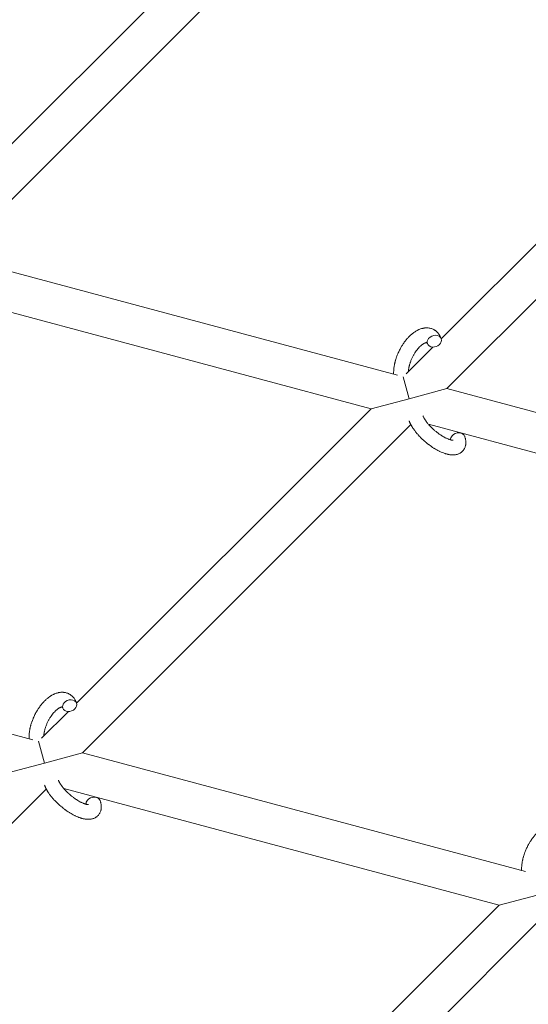
# Model space of a CAD drawing. Units: millimetres. Extents: x -8980 to 8980, y -8994 to 8994.
# Drawn here: x 2119 to 2326, y -3233 to -2831 of the extents above; entities that cross this region are included whole.
import ezdxf

# ---------------------------------------------------------------- set-up
doc = ezdxf.new("R2010")
doc.units = ezdxf.units.MM
doc.linetypes.add('K5LT_THIN', pattern=[0])

# ---------------------------------------------------------------- blocks, each defined once
blk = doc.blocks.new('ИТ-12')
at = {"color": 7, "linetype": 'K5LT_THIN', "lineweight": 18}
for p, q in [((9594.27, -2790.77), (9477.52, -2907.52)), ((9610.47, -2797.2), (9479.85, -2927.82)), ((9678.28, -2961.31), (9795.04, -2844.56)), ((9680.61, -2981.61), (9811.23, -2850.99)), ((9479.85, -2927.82), (9660.45, -2976.21)), ((9472.29, -2942.36), (9649.7, -2989.9)), ((9663.97, -2975.63), (9674.9, -2964.69)), ((9662.76, -2976.83), (9665.16, -2985.75)), ((9665.16, -2985.75), (9680.61, -2981.61)), ((9680.61, -2981.61), (9860, -3029.68)), ((9649.7, -2989.9), (9665.16, -2985.75)), ((9529.68, -3109.91), (9649.7, -2989.9)), ((9532.01, -3130.22), (9665.9, -2996.33)), ((9673.05, -2996.15), (9850.46, -3043.69)), ((9511.85, -3124.81), (9331.24, -3076.42)), ((9515.37, -3124.23), (9526.3, -3113.29)), ((9514.16, -3125.43), (9516.55, -3134.36)), ((9516.55, -3134.36), (9532.01, -3130.22)), ((9712.61, -3178.61), (9532.01, -3130.22)), ((9501.1, -3138.5), (9516.55, -3134.36)), ((9386.67, -3275.55), (9517.3, -3144.93)), ((9701.86, -3192.29), (9524.45, -3144.76)), ((9717.32, -3188.15), (9701.86, -3192.29)), ((9701.86, -3192.29), (9569.59, -3324.57)), ((9718.06, -3198.72), (9587.44, -3329.35))]:
    blk.add_line(p, q, dxfattribs=at)
for centre, start_param, end_param in [((9675.45, -2962.29), 5.355092, 6.283185), ((9675.45, -2962.29), 0, 3.141593), ((9675.45, -2962.29), 3.141593, 5.355092), ((9685, -3002.03), 5.355092, 6.053873), ((9685, -3002.03), 3.141593, 5.355092), ((9526.85, -3110.9), 5.355092, 6.283185), ((9526.85, -3110.9), 0, 3.141593), ((9526.85, -3110.9), 3.141593, 5.355092), ((9536.4, -3150.63), 5.355092, 6.053873), ((9536.4, -3150.63), 3.141593, 5.355092)]:
    blk.add_ellipse(centre, major_axis=(-2.82, -1.01), ratio=0.769885, start_param=start_param, end_param=end_param, dxfattribs=at)
for points, knots in [([(9658.9, -2975.8), (9658.9, -2975.79), (9658.9, -2975.77), (9658.89, -2975.56), (9658.89, -2975.36), (9658.89, -2975.11), (9658.89, -2975.06), (9658.89, -2974.85), (9658.89, -2974.68), (9658.9, -2974.39), (9658.91, -2974.27), (9658.92, -2974.14), (9658.92, -2974.13), (9658.92, -2974.08), (9658.92, -2974.04), (9658.93, -2974), (9658.93, -2974), (9658.93, -2973.94), (9658.94, -2973.87), (9658.95, -2973.7), (9658.96, -2973.6), (9659, -2973.25), (9659.03, -2973.02), (9659.08, -2972.63), (9659.1, -2972.49), (9659.13, -2972.33), (9659.13, -2972.32), (9659.16, -2972.16), (9659.19, -2972.01), (9659.24, -2971.74), (9659.27, -2971.61), (9659.32, -2971.39), (9659.34, -2971.29), (9659.37, -2971.15), (9659.38, -2971.1), (9659.43, -2970.91), (9659.46, -2970.77), (9659.52, -2970.56), (9659.53, -2970.5), (9659.56, -2970.41), (9659.56, -2970.39), (9659.58, -2970.34), (9659.58, -2970.32), (9659.6, -2970.24), (9659.62, -2970.2), (9659.64, -2970.12), (9659.65, -2970.09), (9659.73, -2969.81), (9659.81, -2969.56), (9659.94, -2969.14), (9660, -2968.97), (9660.07, -2968.79), (9660.07, -2968.78), (9660.08, -2968.77), (9660.08, -2968.76), (9660.09, -2968.74), (9660.09, -2968.73), (9660.18, -2968.48), (9660.27, -2968.24), (9660.44, -2967.79), (9660.53, -2967.59), (9660.82, -2966.91), (9661.04, -2966.44), (9661.41, -2965.71), (9661.55, -2965.44), (9661.8, -2964.99), (9661.91, -2964.8), (9662.03, -2964.58), (9662.05, -2964.55), (9662.32, -2964.13), (9662.56, -2963.72), (9663.1, -2962.93), (9663.38, -2962.54), (9663.96, -2961.8), (9664.25, -2961.45), (9664.85, -2960.78), (9665.15, -2960.46), (9665.76, -2959.87), (9666.07, -2959.6), (9666.43, -2959.3), (9666.49, -2959.25), (9666.74, -2959.06), (9666.95, -2958.9), (9667.2, -2958.71), (9667.25, -2958.68), (9667.51, -2958.49), (9667.73, -2958.35), (9667.96, -2958.21), (9667.96, -2958.21), (9667.98, -2958.2), (9667.98, -2958.2), (9668.15, -2958.1), (9668.31, -2958.01), (9668.6, -2957.85), (9668.74, -2957.78), (9668.93, -2957.68), (9668.99, -2957.66), (9669.06, -2957.62), (9669.07, -2957.62), (9669.16, -2957.58), (9669.23, -2957.55), (9669.5, -2957.44), (9669.69, -2957.36), (9670.16, -2957.2), (9670.44, -2957.12), (9670.81, -2957.03), (9670.9, -2957.01), (9671.15, -2956.97), (9671.3, -2956.95), (9671.47, -2956.92), (9671.49, -2956.91), (9671.76, -2956.88), (9672.02, -2956.86), (9672.49, -2956.86), (9672.71, -2956.88), (9672.95, -2956.89), (9672.97, -2956.89), (9673.22, -2956.92), (9673.45, -2956.95), (9673.9, -2957.05), (9674.11, -2957.11), (9674.53, -2957.25), (9674.74, -2957.33), (9675.14, -2957.52), (9675.33, -2957.62), (9675.6, -2957.79), (9675.68, -2957.84), (9675.86, -2957.96), (9675.96, -2958.04), (9676.23, -2958.25), (9676.4, -2958.4), (9676.73, -2958.71), (9676.88, -2958.88), (9677.15, -2959.2), (9677.26, -2959.36), (9677.4, -2959.55), (9677.43, -2959.59), (9677.45, -2959.63), (9677.46, -2959.63), (9677.5, -2959.7), (9677.54, -2959.75), (9677.65, -2959.95), (9677.73, -2960.09), (9677.82, -2960.25), (9677.82, -2960.26), (9677.95, -2960.5), (9678.06, -2960.74), (9678.2, -2961.08), (9678.24, -2961.18), (9678.27, -2961.28)], [10.121087, 10.121087, 10.121087, 10.121087, 10.239693, 10.239693, 12.120776, 12.120776, 12.570444, 12.570444, 14.12249, 14.12249, 15.20199, 15.20199, 15.322865, 15.322865, 15.656599, 15.656599, 15.663143, 15.663143, 16.245414, 16.245414, 17.189745, 17.189745, 19.31373, 19.31373, 20.566633, 20.566633, 20.688197, 20.688197, 21.981398, 21.981398, 23.076261, 23.076261, 23.913976, 23.913976, 24.339738, 24.339738, 25.541324, 25.541324, 26.111915, 26.111915, 26.301489, 26.301489, 26.513619, 26.513619, 26.933084, 26.933084, 27.196506, 27.196506, 29.332489, 29.332489, 30.801276, 30.801276, 30.878715, 30.878715, 30.948671, 30.948671, 31.049756, 31.049756, 33.10809, 33.10809, 34.913355, 34.913355, 39.043225, 39.043225, 41.493032, 41.493032, 43.237001, 43.237001, 43.518611, 43.518611, 47.325781, 47.325781, 51.320715, 51.320715, 55.225404, 55.225404, 59.037147, 59.037147, 62.747048, 62.747048, 63.381704, 63.381704, 65.763728, 65.763728, 66.339981, 66.339981, 68.819528, 68.819528, 68.905619, 68.905619, 68.977034, 68.977034, 70.753972, 70.753972, 72.272022, 72.272022, 72.931361, 72.931361, 73.022459, 73.022459, 73.882945, 73.882945, 75.952545, 75.952545, 78.914214, 78.914214, 79.898581, 79.898581, 81.465738, 81.465738, 81.703915, 81.703915, 84.33989, 84.33989, 86.632353, 86.632353, 86.847338, 86.847338, 89.254604, 89.254604, 91.590734, 91.590734, 93.883705, 93.883705, 96.160269, 96.160269, 97.134274, 97.134274, 98.446054, 98.446054, 100.765871, 100.765871, 103.145634, 103.145634, 105.150939, 105.150939, 105.611524, 105.611524, 105.667888, 105.667888, 106.380473, 106.380473, 108.08174, 108.08174, 108.189395, 108.189395, 110.903181, 110.903181, 112, 112, 112, 112]), ([(9672.39, -2962.86), (9672.38, -2962.86), (9672.37, -2962.86), (9672.33, -2962.86), (9672.31, -2962.86), (9672.24, -2962.87), (9672.2, -2962.87), (9672.09, -2962.89), (9672.03, -2962.91), (9671.92, -2962.94), (9671.88, -2962.95), (9671.79, -2962.98), (9671.75, -2963), (9671.61, -2963.06), (9671.5, -2963.11), (9671.26, -2963.23), (9671.14, -2963.3), (9670.88, -2963.46), (9670.75, -2963.55), (9670.48, -2963.75), (9670.34, -2963.85), (9670.06, -2964.09), (9669.91, -2964.22), (9669.73, -2964.38), (9669.7, -2964.41), (9669.66, -2964.45), (9669.65, -2964.46), (9669.54, -2964.57), (9669.44, -2964.67), (9669.13, -2964.99), (9668.93, -2965.21), (9668.53, -2965.69), (9668.33, -2965.95), (9667.93, -2966.5), (9667.73, -2966.79), (9667.34, -2967.4), (9667.14, -2967.72), (9666.77, -2968.39), (9666.6, -2968.73), (9666.26, -2969.44), (9666.1, -2969.8), (9665.87, -2970.4), (9665.78, -2970.63), (9665.65, -2970.99), (9665.61, -2971.11), (9665.5, -2971.47), (9665.43, -2971.71), (9665.33, -2972.05), (9665.31, -2972.14), (9665.26, -2972.34), (9665.23, -2972.43), (9665.18, -2972.66), (9665.15, -2972.8), (9665.1, -2973.02), (9665.09, -2973.11), (9665.06, -2973.27), (9665.04, -2973.35), (9665.01, -2973.56), (9664.99, -2973.71), (9664.97, -2973.87), (9664.97, -2973.89), (9664.96, -2973.93), (9664.96, -2973.94), (9664.95, -2973.99), (9664.95, -2974.03), (9664.92, -2974.28), (9664.91, -2974.49), (9664.9, -2974.7)], [1.722427, 1.722427, 1.722427, 1.722427, 3.017649, 3.017649, 4.609864, 4.609864, 6.285438, 6.285438, 8.067082, 8.067082, 9.074753, 9.074753, 9.974078, 9.974078, 12.02219, 12.02219, 14.089357, 14.089357, 16.103217, 16.103217, 18.117076, 18.117076, 20.128041, 20.128041, 20.593157, 20.593157, 20.673876, 20.673876, 22.131109, 22.131109, 24.888511, 24.888511, 27.749648, 27.749648, 30.704237, 30.704237, 33.745559, 33.745559, 36.870734, 36.870734, 40.049977, 40.049977, 42.101559, 42.101559, 43.142751, 43.142751, 45.27443, 45.27443, 46.148629, 46.148629, 47.012679, 47.012679, 48.241435, 48.241435, 49.062222, 49.062222, 49.778149, 49.778149, 51.152464, 51.152464, 51.361832, 51.361832, 51.514038, 51.514038, 51.874936, 51.874936, 54.071382, 54.071382, 54.071382, 54.071382]), ([(9672.63, -2963.31), (9672.6, -2963.23), (9672.57, -2963.16), (9672.54, -2963.1), (9672.54, -2963.09), (9672.51, -2963.05), (9672.49, -2963), (9672.45, -2962.94), (9672.43, -2962.91), (9672.41, -2962.88), (9672.4, -2962.87), (9672.39, -2962.86), (9672.39, -2962.86), (9672.38, -2962.85), (9672.37, -2962.85), (9672.38, -2962.85), (9672.38, -2962.85), (9672.39, -2962.86), (9672.39, -2962.86), (9672.39, -2962.86)], [0, 0, 0, 0, 2, 2, 2.214263, 2.214263, 3.942695, 3.942695, 5.758704, 5.758704, 7.37728, 7.37728, 7.475749, 7.475749, 9.118858, 9.118858, 9.481056, 9.481056, 9.552246, 9.552246, 9.552246, 9.552246]), ([(9672.38, -2962.85), (9672.38, -2962.85), (9672.38, -2962.85), (9672.37, -2962.85), (9672.38, -2962.85), (9672.38, -2962.85), (9672.39, -2962.86), (9672.39, -2962.86), (9672.39, -2962.86), (9672.39, -2962.86)], [0.931443, 0.931443, 0.931443, 0.931443, 0.965483, 0.965483, 1.745999, 1.745999, 2.945999, 2.945999, 3.024105, 3.024105, 3.024105, 3.024105]), ([(9687.82, -3001.01), (9687.84, -3001.06), (9687.85, -3001.1), (9687.93, -3001.33), (9687.98, -3001.52), (9688.04, -3001.7), (9688.04, -3001.71), (9688.07, -3001.8), (9688.09, -3001.89), (9688.11, -3001.98), (9688.11, -3001.98), (9688.13, -3002.07), (9688.15, -3002.16), (9688.21, -3002.42), (9688.24, -3002.6), (9688.29, -3002.97), (9688.31, -3003.15), (9688.32, -3003.51), (9688.33, -3003.69), (9688.31, -3004.02), (9688.3, -3004.17), (9688.28, -3004.35), (9688.28, -3004.38), (9688.27, -3004.47), (9688.26, -3004.53), (9688.24, -3004.66), (9688.22, -3004.72), (9688.2, -3004.85), (9688.18, -3004.92), (9688.12, -3005.17), (9688.06, -3005.35), (9687.93, -3005.7), (9687.86, -3005.87), (9687.73, -3006.13), (9687.67, -3006.22), (9687.61, -3006.32), (9687.61, -3006.33), (9687.58, -3006.38), (9687.54, -3006.44), (9687.41, -3006.64), (9687.3, -3006.78), (9687.08, -3007.05), (9686.96, -3007.17), (9686.71, -3007.41), (9686.57, -3007.53), (9686.37, -3007.68), (9686.3, -3007.73), (9686.16, -3007.82), (9686.09, -3007.86), (9686.01, -3007.92), (9686, -3007.92), (9685.84, -3008.02), (9685.68, -3008.1), (9685.35, -3008.25), (9685.17, -3008.32), (9684.81, -3008.44), (9684.62, -3008.49), (9684.24, -3008.57), (9684.04, -3008.6), (9683.83, -3008.63), (9683.83, -3008.63), (9683.68, -3008.65), (9683.53, -3008.66), (9683.28, -3008.67), (9683.18, -3008.67), (9683.02, -3008.68), (9682.96, -3008.67), (9682.88, -3008.67), (9682.86, -3008.67), (9682.66, -3008.67), (9682.47, -3008.66), (9682.15, -3008.63), (9682, -3008.61), (9681.85, -3008.59), (9681.84, -3008.59), (9681.8, -3008.58), (9681.77, -3008.58), (9681.61, -3008.55), (9681.48, -3008.53), (9681.34, -3008.5), (9681.33, -3008.5), (9681.28, -3008.49), (9681.23, -3008.48), (9681.12, -3008.46), (9681.06, -3008.45), (9680.99, -3008.43), (9680.99, -3008.43), (9680.95, -3008.42), (9680.92, -3008.41), (9680.73, -3008.37), (9680.58, -3008.33), (9680.42, -3008.29), (9680.41, -3008.28), (9680.28, -3008.25), (9680.15, -3008.21), (9679.95, -3008.14), (9679.86, -3008.12), (9679.57, -3008.02), (9679.36, -3007.95), (9678.86, -3007.76), (9678.57, -3007.64), (9678.07, -3007.42), (9677.86, -3007.32), (9677.65, -3007.22), (9677.63, -3007.21), (9677.54, -3007.17), (9677.46, -3007.12), (9677.07, -3006.93), (9676.77, -3006.77), (9676.16, -3006.43), (9675.85, -3006.24), (9675.47, -3006.02), (9675.4, -3005.97), (9675.15, -3005.82), (9674.97, -3005.7), (9674.58, -3005.44), (9674.37, -3005.3), (9674.03, -3005.06), (9673.89, -3004.97), (9673.74, -3004.85), (9673.71, -3004.84), (9673.66, -3004.8), (9673.64, -3004.78), (9673.49, -3004.67), (9673.36, -3004.58), (9673.22, -3004.47), (9673.19, -3004.45), (9673.11, -3004.39), (9673.05, -3004.34), (9672.63, -3004.02), (9672.27, -3003.71), (9671.91, -3003.42), (9671.91, -3003.42), (9671.88, -3003.4), (9671.86, -3003.38), (9671.57, -3003.14), (9671.32, -3002.91), (9670.94, -3002.57), (9670.82, -3002.46), (9670.34, -3002.01), (9669.98, -3001.66), (9669.44, -3001.1), (9669.24, -3000.88), (9668.92, -3000.54), (9668.8, -3000.4), (9668.38, -2999.93), (9668.09, -2999.58), (9667.7, -2999.08), (9667.58, -2998.93), (9667.33, -2998.59), (9667.19, -2998.4), (9666.94, -2998.05), (9666.83, -2997.88), (9666.69, -2997.67), (9666.66, -2997.62), (9666.63, -2997.57), (9666.62, -2997.56), (9666.58, -2997.49), (9666.55, -2997.45), (9666.48, -2997.34), (9666.44, -2997.28), (9666.4, -2997.21), (9666.4, -2997.2), (9666.34, -2997.11), (9666.29, -2997.03), (9666.2, -2996.86), (9666.15, -2996.78), (9666.03, -2996.57), (9665.97, -2996.45), (9665.89, -2996.32), (9665.89, -2996.31), (9665.88, -2996.29), (9665.87, -2996.27), (9665.81, -2996.17), (9665.77, -2996.08), (9665.72, -2995.99), (9665.72, -2995.98), (9665.72, -2995.98), (9665.72, -2995.98), (9665.7, -2995.93), (9665.67, -2995.88), (9665.62, -2995.78), (9665.6, -2995.73), (9665.54, -2995.59), (9665.49, -2995.49), (9665.42, -2995.33), (9665.39, -2995.25), (9665.35, -2995.16), (9665.34, -2995.13), (9665.28, -2994.98), (9665.23, -2994.85), (9665.19, -2994.73)], [0, 0, 0, 0, 0.495399, 0.495399, 2.579969, 2.579969, 2.606551, 2.606551, 3.602218, 3.602218, 3.610494, 3.610494, 4.608994, 4.608994, 6.611437, 6.611437, 8.613879, 8.613879, 10.60053, 10.60053, 12.274918, 12.274918, 12.550029, 12.550029, 13.270757, 13.270757, 13.912186, 13.912186, 14.707317, 14.707317, 16.736339, 16.736339, 18.671984, 18.671984, 19.810589, 19.810589, 19.864454, 19.864454, 20.544166, 20.544166, 22.379396, 22.379396, 24.201978, 24.201978, 26.035285, 26.035285, 26.908625, 26.908625, 27.804597, 27.804597, 27.902791, 27.902791, 29.829026, 29.829026, 31.840388, 31.840388, 33.966332, 33.966332, 36.162707, 36.162707, 36.238629, 36.238629, 37.845107, 37.845107, 38.961572, 38.961572, 39.623994, 39.623994, 39.848022, 39.848022, 41.850937, 41.850937, 43.411532, 43.411532, 43.493869, 43.493869, 43.851835, 43.851835, 45.244382, 45.244382, 45.325434, 45.325434, 45.846808, 45.846808, 46.479913, 46.479913, 46.559308, 46.559308, 46.880344, 46.880344, 48.516477, 48.516477, 48.599857, 48.599857, 49.895381, 49.895381, 50.786687, 50.786687, 52.910419, 52.910419, 55.923427, 55.923427, 57.979686, 57.979686, 58.110248, 58.110248, 58.931046, 58.931046, 61.927033, 61.927033, 64.989532, 64.989532, 65.697014, 65.697014, 67.467525, 67.467525, 69.543357, 69.543357, 70.902592, 70.902592, 71.126108, 71.126108, 71.396505, 71.396505, 72.641228, 72.641228, 72.885082, 72.885082, 73.462987, 73.462987, 77.212003, 77.212003, 77.219253, 77.219253, 77.458057, 77.458057, 80.211549, 80.211549, 81.536079, 81.536079, 85.528742, 85.528742, 87.96927, 87.96927, 89.444695, 89.444695, 93.285903, 93.285903, 94.970583, 94.970583, 97.048697, 97.048697, 98.912678, 98.912678, 99.386212, 99.386212, 99.520474, 99.520474, 100.064493, 100.064493, 100.723485, 100.723485, 100.805961, 100.805961, 101.729175, 101.729175, 102.644445, 102.644445, 104.028891, 104.028891, 104.096177, 104.096177, 104.29249, 104.29249, 105.280101, 105.280101, 105.327501, 105.327501, 105.336405, 105.336405, 105.884556, 105.884556, 106.42549, 106.42549, 107.484051, 107.484051, 108.303506, 108.303506, 108.584709, 108.584709, 110, 110, 110, 110]), ([(9683.15, -3002.67), (9683.16, -3002.67), (9683.15, -3002.67), (9683.13, -3002.67), (9683.1, -3002.67), (9683.03, -3002.68), (9682.98, -3002.68), (9682.85, -3002.67), (9682.76, -3002.66), (9682.68, -3002.65), (9682.68, -3002.65), (9682.6, -3002.64), (9682.52, -3002.62), (9682.44, -3002.6), (9682.42, -3002.6), (9682.4, -3002.6), (9682.38, -3002.59), (9682.33, -3002.58), (9682.29, -3002.57), (9682.24, -3002.56), (9682.21, -3002.55), (9682.15, -3002.54), (9682.11, -3002.53), (9682.01, -3002.5), (9681.94, -3002.48), (9681.88, -3002.46), (9681.87, -3002.46), (9681.77, -3002.43), (9681.67, -3002.4), (9681.52, -3002.35), (9681.47, -3002.33), (9681.33, -3002.28), (9681.26, -3002.25), (9681.09, -3002.18), (9681, -3002.15), (9680.75, -3002.04), (9680.57, -3001.96), (9680.24, -3001.81), (9680.1, -3001.74), (9679.83, -3001.6), (9679.71, -3001.54), (9679.31, -3001.32), (9679.03, -3001.16), (9678.63, -3000.92), (9678.52, -3000.85), (9678.28, -3000.69), (9678.14, -3000.6), (9677.94, -3000.47), (9677.89, -3000.43), (9677.59, -3000.23), (9677.35, -3000.06), (9677.04, -2999.84), (9676.97, -2999.78), (9676.58, -2999.49), (9676.27, -2999.24), (9675.8, -2998.86), (9675.65, -2998.73), (9675.5, -2998.6), (9675.5, -2998.6), (9675.46, -2998.56), (9675.42, -2998.53), (9675.34, -2998.46), (9675.3, -2998.42), (9675.2, -2998.33), (9675.14, -2998.28), (9675.06, -2998.21), (9675.05, -2998.2), (9674.79, -2997.96), (9674.56, -2997.74), (9674.27, -2997.46), (9674.22, -2997.41), (9674.06, -2997.25), (9673.96, -2997.15), (9673.87, -2997.05), (9673.86, -2997.05), (9673.76, -2996.93), (9673.65, -2996.82), (9673.49, -2996.65), (9673.43, -2996.58), (9673.27, -2996.4), (9673.16, -2996.28), (9672.93, -2996.01), (9672.81, -2995.86), (9672.54, -2995.53), (9672.4, -2995.35), (9672.2, -2995.09), (9672.15, -2995.02), (9672, -2994.81), (9671.9, -2994.67), (9671.74, -2994.44), (9671.68, -2994.34), (9671.59, -2994.19), (9671.56, -2994.15), (9671.46, -2993.97), (9671.38, -2993.85), (9671.3, -2993.71), (9671.29, -2993.69), (9671.22, -2993.55), (9671.15, -2993.42), (9671.02, -2993.17), (9670.97, -2993.04), (9670.89, -2992.84), (9670.86, -2992.77), (9670.83, -2992.7)], [0, 0, 0, 0, 1.575291, 1.575291, 3.090668, 3.090668, 4.92829, 4.92829, 6.675585, 6.675585, 6.765911, 6.765911, 8.207292, 8.207292, 8.396707, 8.396707, 8.690182, 8.690182, 9.246312, 9.246312, 9.625246, 9.625246, 10.207237, 10.207237, 11.124368, 11.124368, 11.189885, 11.189885, 12.507562, 12.507562, 13.202993, 13.202993, 14.189744, 14.189744, 15.216101, 15.216101, 17.22641, 17.22641, 18.861106, 18.861106, 20.100402, 20.100402, 23.081764, 23.081764, 24.172741, 24.172741, 25.582052, 25.582052, 26.154993, 26.154993, 28.573757, 28.573757, 29.309831, 29.309831, 32.539532, 32.539532, 34.153673, 34.153673, 34.165944, 34.165944, 34.555117, 34.555117, 35.03415, 35.03415, 35.642187, 35.642187, 35.841387, 35.841387, 38.455407, 38.455407, 39.106429, 39.106429, 40.272175, 40.272175, 40.286848, 40.286848, 41.5833, 41.5833, 42.296797, 42.296797, 43.715298, 43.715298, 45.407113, 45.407113, 47.584208, 47.584208, 48.427705, 48.427705, 50.126012, 50.126012, 51.344369, 51.344369, 51.967714, 51.967714, 53.626617, 53.626617, 53.836594, 53.836594, 55.650267, 55.650267, 57.673918, 57.673918, 59, 59, 59, 59]), ([(9510.3, -3124.4), (9510.3, -3124.39), (9510.3, -3124.38), (9510.29, -3124.16), (9510.29, -3123.96), (9510.28, -3123.71), (9510.28, -3123.67), (9510.29, -3123.45), (9510.29, -3123.28), (9510.3, -3122.99), (9510.31, -3122.87), (9510.32, -3122.74), (9510.32, -3122.73), (9510.32, -3122.68), (9510.32, -3122.64), (9510.32, -3122.6), (9510.32, -3122.6), (9510.33, -3122.54), (9510.33, -3122.48), (9510.35, -3122.3), (9510.36, -3122.2), (9510.4, -3121.86), (9510.42, -3121.62), (9510.48, -3121.24), (9510.5, -3121.09), (9510.53, -3120.94), (9510.53, -3120.92), (9510.56, -3120.76), (9510.59, -3120.61), (9510.64, -3120.34), (9510.67, -3120.21), (9510.71, -3119.99), (9510.73, -3119.89), (9510.77, -3119.75), (9510.78, -3119.7), (9510.83, -3119.51), (9510.86, -3119.37), (9510.91, -3119.17), (9510.93, -3119.1), (9510.96, -3119.01), (9510.96, -3118.99), (9510.97, -3118.94), (9510.98, -3118.92), (9511, -3118.85), (9511.02, -3118.8), (9511.04, -3118.72), (9511.05, -3118.69), (9511.13, -3118.41), (9511.21, -3118.16), (9511.34, -3117.74), (9511.4, -3117.57), (9511.46, -3117.39), (9511.47, -3117.39), (9511.47, -3117.37), (9511.48, -3117.36), (9511.48, -3117.34), (9511.49, -3117.33), (9511.58, -3117.08), (9511.67, -3116.84), (9511.84, -3116.4), (9511.93, -3116.19), (9512.22, -3115.51), (9512.43, -3115.05), (9512.8, -3114.31), (9512.95, -3114.05), (9513.2, -3113.59), (9513.31, -3113.4), (9513.43, -3113.18), (9513.45, -3113.15), (9513.72, -3112.73), (9513.96, -3112.32), (9514.49, -3111.54), (9514.78, -3111.15), (9515.36, -3110.4), (9515.65, -3110.05), (9516.25, -3109.38), (9516.55, -3109.06), (9517.16, -3108.48), (9517.47, -3108.2), (9517.83, -3107.9), (9517.88, -3107.85), (9518.14, -3107.66), (9518.34, -3107.5), (9518.6, -3107.31), (9518.65, -3107.28), (9518.91, -3107.09), (9519.13, -3106.95), (9519.35, -3106.81), (9519.36, -3106.81), (9519.38, -3106.8), (9519.38, -3106.8), (9519.55, -3106.7), (9519.7, -3106.61), (9520, -3106.45), (9520.13, -3106.38), (9520.33, -3106.29), (9520.39, -3106.26), (9520.46, -3106.23), (9520.47, -3106.22), (9520.55, -3106.18), (9520.63, -3106.15), (9520.9, -3106.04), (9521.09, -3105.96), (9521.56, -3105.8), (9521.84, -3105.72), (9522.21, -3105.63), (9522.3, -3105.61), (9522.54, -3105.57), (9522.69, -3105.55), (9522.86, -3105.52), (9522.89, -3105.52), (9523.16, -3105.48), (9523.42, -3105.47), (9523.89, -3105.46), (9524.11, -3105.48), (9524.35, -3105.49), (9524.37, -3105.49), (9524.62, -3105.52), (9524.85, -3105.55), (9525.29, -3105.65), (9525.51, -3105.71), (9525.93, -3105.85), (9526.14, -3105.94), (9526.53, -3106.12), (9526.73, -3106.23), (9526.99, -3106.39), (9527.07, -3106.44), (9527.25, -3106.56), (9527.36, -3106.64), (9527.63, -3106.85), (9527.8, -3107), (9528.12, -3107.31), (9528.28, -3107.48), (9528.55, -3107.8), (9528.66, -3107.96), (9528.8, -3108.15), (9528.82, -3108.19), (9528.85, -3108.23), (9528.85, -3108.24), (9528.89, -3108.3), (9528.93, -3108.35), (9529.05, -3108.55), (9529.13, -3108.7), (9529.22, -3108.85), (9529.22, -3108.86), (9529.35, -3109.1), (9529.46, -3109.34), (9529.6, -3109.68), (9529.64, -3109.78), (9529.67, -3109.88)], [10.121087, 10.121087, 10.121087, 10.121087, 10.239693, 10.239693, 12.120776, 12.120776, 12.570444, 12.570444, 14.12249, 14.12249, 15.20199, 15.20199, 15.322865, 15.322865, 15.656599, 15.656599, 15.663143, 15.663143, 16.245414, 16.245414, 17.189745, 17.189745, 19.31373, 19.31373, 20.566633, 20.566633, 20.688197, 20.688197, 21.981398, 21.981398, 23.076261, 23.076261, 23.913976, 23.913976, 24.339738, 24.339738, 25.541324, 25.541324, 26.111915, 26.111915, 26.301489, 26.301489, 26.513619, 26.513619, 26.933084, 26.933084, 27.196506, 27.196506, 29.332489, 29.332489, 30.801276, 30.801276, 30.878715, 30.878715, 30.948671, 30.948671, 31.049756, 31.049756, 33.10809, 33.10809, 34.913355, 34.913355, 39.043225, 39.043225, 41.493032, 41.493032, 43.237001, 43.237001, 43.518611, 43.518611, 47.325781, 47.325781, 51.320715, 51.320715, 55.225404, 55.225404, 59.037147, 59.037147, 62.747048, 62.747048, 63.381704, 63.381704, 65.763728, 65.763728, 66.339981, 66.339981, 68.819528, 68.819528, 68.905619, 68.905619, 68.977034, 68.977034, 70.753972, 70.753972, 72.272022, 72.272022, 72.931361, 72.931361, 73.022459, 73.022459, 73.882945, 73.882945, 75.952545, 75.952545, 78.914214, 78.914214, 79.898581, 79.898581, 81.465738, 81.465738, 81.703915, 81.703915, 84.33989, 84.33989, 86.632353, 86.632353, 86.847338, 86.847338, 89.254604, 89.254604, 91.590734, 91.590734, 93.883705, 93.883705, 96.160269, 96.160269, 97.134274, 97.134274, 98.446054, 98.446054, 100.765871, 100.765871, 103.145634, 103.145634, 105.150939, 105.150939, 105.611524, 105.611524, 105.667888, 105.667888, 106.380473, 106.380473, 108.08174, 108.08174, 108.189395, 108.189395, 110.903181, 110.903181, 112, 112, 112, 112]), ([(9523.79, -3111.46), (9523.78, -3111.46), (9523.77, -3111.46), (9523.73, -3111.46), (9523.7, -3111.46), (9523.64, -3111.47), (9523.59, -3111.47), (9523.49, -3111.49), (9523.43, -3111.51), (9523.32, -3111.54), (9523.27, -3111.56), (9523.19, -3111.59), (9523.15, -3111.6), (9523, -3111.66), (9522.89, -3111.71), (9522.66, -3111.83), (9522.54, -3111.9), (9522.28, -3112.06), (9522.15, -3112.15), (9521.87, -3112.35), (9521.74, -3112.46), (9521.45, -3112.69), (9521.31, -3112.82), (9521.13, -3112.98), (9521.1, -3113.02), (9521.06, -3113.05), (9521.05, -3113.06), (9520.94, -3113.17), (9520.84, -3113.27), (9520.53, -3113.59), (9520.33, -3113.81), (9519.93, -3114.29), (9519.73, -3114.55), (9519.32, -3115.1), (9519.12, -3115.39), (9518.73, -3116), (9518.54, -3116.32), (9518.17, -3116.99), (9517.99, -3117.34), (9517.66, -3118.04), (9517.5, -3118.4), (9517.26, -3119), (9517.18, -3119.24), (9517.05, -3119.59), (9517.01, -3119.71), (9516.89, -3120.07), (9516.83, -3120.31), (9516.73, -3120.65), (9516.7, -3120.74), (9516.65, -3120.94), (9516.63, -3121.03), (9516.58, -3121.26), (9516.55, -3121.4), (9516.5, -3121.62), (9516.49, -3121.71), (9516.46, -3121.87), (9516.44, -3121.95), (9516.41, -3122.16), (9516.39, -3122.31), (9516.37, -3122.47), (9516.36, -3122.49), (9516.36, -3122.53), (9516.36, -3122.54), (9516.35, -3122.6), (9516.35, -3122.63), (9516.32, -3122.89), (9516.31, -3123.09), (9516.29, -3123.3)], [1.722427, 1.722427, 1.722427, 1.722427, 3.017649, 3.017649, 4.609864, 4.609864, 6.285438, 6.285438, 8.067082, 8.067082, 9.074753, 9.074753, 9.974078, 9.974078, 12.02219, 12.02219, 14.089357, 14.089357, 16.103217, 16.103217, 18.117076, 18.117076, 20.128041, 20.128041, 20.593157, 20.593157, 20.673876, 20.673876, 22.131109, 22.131109, 24.888511, 24.888511, 27.749648, 27.749648, 30.704237, 30.704237, 33.745559, 33.745559, 36.870734, 36.870734, 40.049977, 40.049977, 42.101559, 42.101559, 43.142751, 43.142751, 45.27443, 45.27443, 46.148629, 46.148629, 47.012679, 47.012679, 48.241435, 48.241435, 49.062222, 49.062222, 49.778149, 49.778149, 51.152464, 51.152464, 51.361832, 51.361832, 51.514038, 51.514038, 51.874936, 51.874936, 54.071382, 54.071382, 54.071382, 54.071382]), ([(9524.02, -3111.91), (9524, -3111.83), (9523.97, -3111.76), (9523.94, -3111.7), (9523.93, -3111.7), (9523.91, -3111.65), (9523.89, -3111.61), (9523.85, -3111.54), (9523.83, -3111.52), (9523.8, -3111.48), (9523.8, -3111.48), (9523.79, -3111.46), (9523.79, -3111.46), (9523.78, -3111.46), (9523.77, -3111.45), (9523.77, -3111.45), (9523.78, -3111.46), (9523.78, -3111.46), (9523.79, -3111.46), (9523.79, -3111.46)], [0, 0, 0, 0, 2, 2, 2.214263, 2.214263, 3.942695, 3.942695, 5.758704, 5.758704, 7.37728, 7.37728, 7.475749, 7.475749, 9.118858, 9.118858, 9.481056, 9.481056, 9.552246, 9.552246, 9.552246, 9.552246]), ([(9523.77, -3111.45), (9523.77, -3111.45), (9523.77, -3111.45), (9523.77, -3111.45), (9523.78, -3111.45), (9523.78, -3111.46), (9523.78, -3111.46), (9523.79, -3111.46), (9523.79, -3111.46), (9523.79, -3111.46)], [0.931443, 0.931443, 0.931443, 0.931443, 0.965483, 0.965483, 1.745999, 1.745999, 2.945999, 2.945999, 3.024105, 3.024105, 3.024105, 3.024105]), ([(9539.22, -3149.61), (9539.24, -3149.66), (9539.25, -3149.7), (9539.33, -3149.93), (9539.38, -3150.12), (9539.44, -3150.31), (9539.44, -3150.31), (9539.47, -3150.4), (9539.49, -3150.49), (9539.51, -3150.58), (9539.51, -3150.58), (9539.53, -3150.67), (9539.55, -3150.76), (9539.61, -3151.03), (9539.64, -3151.21), (9539.69, -3151.57), (9539.7, -3151.75), (9539.72, -3152.11), (9539.72, -3152.29), (9539.71, -3152.62), (9539.69, -3152.78), (9539.68, -3152.95), (9539.68, -3152.98), (9539.66, -3153.07), (9539.65, -3153.14), (9539.63, -3153.26), (9539.62, -3153.32), (9539.6, -3153.45), (9539.58, -3153.52), (9539.52, -3153.77), (9539.46, -3153.96), (9539.33, -3154.3), (9539.26, -3154.47), (9539.12, -3154.73), (9539.07, -3154.83), (9539.01, -3154.92), (9539.01, -3154.93), (9538.97, -3154.99), (9538.94, -3155.04), (9538.81, -3155.24), (9538.7, -3155.38), (9538.48, -3155.65), (9538.36, -3155.78), (9538.1, -3156.01), (9537.97, -3156.13), (9537.77, -3156.28), (9537.7, -3156.33), (9537.56, -3156.42), (9537.49, -3156.47), (9537.41, -3156.52), (9537.4, -3156.52), (9537.24, -3156.62), (9537.08, -3156.7), (9536.74, -3156.85), (9536.57, -3156.92), (9536.21, -3157.04), (9536.02, -3157.09), (9535.63, -3157.18), (9535.44, -3157.2), (9535.23, -3157.23), (9535.23, -3157.23), (9535.07, -3157.25), (9534.93, -3157.26), (9534.68, -3157.27), (9534.58, -3157.28), (9534.42, -3157.28), (9534.36, -3157.28), (9534.28, -3157.28), (9534.26, -3157.28), (9534.05, -3157.27), (9533.87, -3157.26), (9533.54, -3157.23), (9533.4, -3157.21), (9533.25, -3157.19), (9533.24, -3157.19), (9533.2, -3157.19), (9533.17, -3157.18), (9533, -3157.15), (9532.87, -3157.13), (9532.74, -3157.11), (9532.73, -3157.1), (9532.67, -3157.09), (9532.63, -3157.08), (9532.52, -3157.06), (9532.46, -3157.05), (9532.39, -3157.03), (9532.38, -3157.03), (9532.35, -3157.02), (9532.32, -3157.02), (9532.13, -3156.97), (9531.98, -3156.93), (9531.81, -3156.89), (9531.81, -3156.89), (9531.68, -3156.85), (9531.55, -3156.81), (9531.34, -3156.75), (9531.26, -3156.72), (9530.97, -3156.62), (9530.76, -3156.55), (9530.26, -3156.36), (9529.97, -3156.24), (9529.47, -3156.02), (9529.26, -3155.92), (9529.04, -3155.82), (9529.03, -3155.81), (9528.94, -3155.77), (9528.85, -3155.73), (9528.47, -3155.53), (9528.17, -3155.38), (9527.56, -3155.03), (9527.25, -3154.85), (9526.87, -3154.62), (9526.8, -3154.57), (9526.55, -3154.42), (9526.37, -3154.3), (9525.98, -3154.05), (9525.77, -3153.91), (9525.43, -3153.67), (9525.29, -3153.57), (9525.13, -3153.45), (9525.11, -3153.44), (9525.06, -3153.4), (9525.03, -3153.38), (9524.88, -3153.27), (9524.76, -3153.18), (9524.61, -3153.07), (9524.59, -3153.05), (9524.51, -3152.99), (9524.45, -3152.95), (9524.03, -3152.62), (9523.67, -3152.32), (9523.3, -3152.02), (9523.3, -3152.02), (9523.28, -3152), (9523.26, -3151.98), (9522.97, -3151.74), (9522.72, -3151.51), (9522.34, -3151.17), (9522.22, -3151.06), (9521.73, -3150.61), (9521.38, -3150.27), (9520.84, -3149.7), (9520.63, -3149.49), (9520.31, -3149.14), (9520.2, -3149.01), (9519.78, -3148.53), (9519.49, -3148.19), (9519.1, -3147.69), (9518.98, -3147.53), (9518.73, -3147.19), (9518.59, -3147), (9518.34, -3146.65), (9518.23, -3146.48), (9518.09, -3146.27), (9518.06, -3146.23), (9518.02, -3146.17), (9518.01, -3146.16), (9517.98, -3146.1), (9517.95, -3146.05), (9517.87, -3145.94), (9517.84, -3145.88), (9517.8, -3145.81), (9517.79, -3145.81), (9517.74, -3145.71), (9517.69, -3145.63), (9517.59, -3145.47), (9517.54, -3145.38), (9517.43, -3145.18), (9517.37, -3145.05), (9517.29, -3144.92), (9517.29, -3144.92), (9517.28, -3144.89), (9517.27, -3144.88), (9517.21, -3144.77), (9517.17, -3144.68), (9517.12, -3144.59), (9517.12, -3144.58), (9517.12, -3144.58), (9517.12, -3144.58), (9517.09, -3144.53), (9517.07, -3144.48), (9517.02, -3144.38), (9517, -3144.33), (9516.93, -3144.19), (9516.89, -3144.1), (9516.82, -3143.93), (9516.79, -3143.86), (9516.75, -3143.76), (9516.74, -3143.73), (9516.68, -3143.58), (9516.63, -3143.46), (9516.58, -3143.33)], [0, 0, 0, 0, 0.495399, 0.495399, 2.579969, 2.579969, 2.606551, 2.606551, 3.602218, 3.602218, 3.610494, 3.610494, 4.608994, 4.608994, 6.611437, 6.611437, 8.613879, 8.613879, 10.60053, 10.60053, 12.274918, 12.274918, 12.550029, 12.550029, 13.270757, 13.270757, 13.912186, 13.912186, 14.707317, 14.707317, 16.736339, 16.736339, 18.671984, 18.671984, 19.810589, 19.810589, 19.864454, 19.864454, 20.544166, 20.544166, 22.379396, 22.379396, 24.201978, 24.201978, 26.035285, 26.035285, 26.908625, 26.908625, 27.804597, 27.804597, 27.902791, 27.902791, 29.829026, 29.829026, 31.840388, 31.840388, 33.966332, 33.966332, 36.162707, 36.162707, 36.238629, 36.238629, 37.845107, 37.845107, 38.961572, 38.961572, 39.623994, 39.623994, 39.848022, 39.848022, 41.850937, 41.850937, 43.411532, 43.411532, 43.493869, 43.493869, 43.851835, 43.851835, 45.244382, 45.244382, 45.325434, 45.325434, 45.846808, 45.846808, 46.479913, 46.479913, 46.559308, 46.559308, 46.880344, 46.880344, 48.516477, 48.516477, 48.599857, 48.599857, 49.895381, 49.895381, 50.786687, 50.786687, 52.910419, 52.910419, 55.923427, 55.923427, 57.979686, 57.979686, 58.110248, 58.110248, 58.931046, 58.931046, 61.927033, 61.927033, 64.989532, 64.989532, 65.697014, 65.697014, 67.467525, 67.467525, 69.543357, 69.543357, 70.902592, 70.902592, 71.126108, 71.126108, 71.396505, 71.396505, 72.641228, 72.641228, 72.885082, 72.885082, 73.462987, 73.462987, 77.212003, 77.212003, 77.219253, 77.219253, 77.458057, 77.458057, 80.211549, 80.211549, 81.536079, 81.536079, 85.528742, 85.528742, 87.96927, 87.96927, 89.444695, 89.444695, 93.285903, 93.285903, 94.970583, 94.970583, 97.048697, 97.048697, 98.912678, 98.912678, 99.386212, 99.386212, 99.520474, 99.520474, 100.064493, 100.064493, 100.723485, 100.723485, 100.805961, 100.805961, 101.729175, 101.729175, 102.644445, 102.644445, 104.028891, 104.028891, 104.096177, 104.096177, 104.29249, 104.29249, 105.280101, 105.280101, 105.327501, 105.327501, 105.336405, 105.336405, 105.884556, 105.884556, 106.42549, 106.42549, 107.484051, 107.484051, 108.303506, 108.303506, 108.584709, 108.584709, 110, 110, 110, 110]), ([(9534.55, -3151.27), (9534.55, -3151.27), (9534.55, -3151.27), (9534.52, -3151.27), (9534.5, -3151.28), (9534.43, -3151.28), (9534.37, -3151.28), (9534.24, -3151.27), (9534.16, -3151.26), (9534.08, -3151.25), (9534.08, -3151.25), (9534, -3151.24), (9533.92, -3151.22), (9533.83, -3151.21), (9533.82, -3151.2), (9533.79, -3151.2), (9533.78, -3151.19), (9533.72, -3151.18), (9533.69, -3151.18), (9533.63, -3151.16), (9533.61, -3151.16), (9533.55, -3151.14), (9533.51, -3151.13), (9533.41, -3151.1), (9533.34, -3151.08), (9533.27, -3151.06), (9533.27, -3151.06), (9533.17, -3151.03), (9533.07, -3151), (9532.92, -3150.95), (9532.87, -3150.93), (9532.73, -3150.88), (9532.65, -3150.85), (9532.49, -3150.79), (9532.4, -3150.75), (9532.14, -3150.64), (9531.97, -3150.57), (9531.64, -3150.41), (9531.49, -3150.34), (9531.23, -3150.2), (9531.11, -3150.14), (9530.71, -3149.93), (9530.42, -3149.76), (9530.03, -3149.52), (9529.92, -3149.45), (9529.68, -3149.29), (9529.54, -3149.2), (9529.34, -3149.08), (9529.28, -3149.04), (9528.99, -3148.84), (9528.75, -3148.66), (9528.44, -3148.44), (9528.37, -3148.39), (9527.98, -3148.09), (9527.66, -3147.84), (9527.2, -3147.46), (9527.05, -3147.33), (9526.89, -3147.2), (9526.89, -3147.2), (9526.86, -3147.17), (9526.82, -3147.13), (9526.74, -3147.06), (9526.69, -3147.02), (9526.59, -3146.93), (9526.54, -3146.88), (9526.46, -3146.82), (9526.44, -3146.8), (9526.19, -3146.56), (9525.96, -3146.34), (9525.67, -3146.06), (9525.61, -3146.01), (9525.46, -3145.85), (9525.36, -3145.75), (9525.26, -3145.65), (9525.26, -3145.65), (9525.15, -3145.53), (9525.05, -3145.42), (9524.89, -3145.25), (9524.83, -3145.19), (9524.66, -3145), (9524.56, -3144.88), (9524.33, -3144.61), (9524.2, -3144.46), (9523.93, -3144.13), (9523.79, -3143.95), (9523.6, -3143.69), (9523.55, -3143.62), (9523.4, -3143.41), (9523.3, -3143.27), (9523.14, -3143.04), (9523.08, -3142.94), (9522.99, -3142.8), (9522.96, -3142.75), (9522.85, -3142.58), (9522.78, -3142.45), (9522.7, -3142.31), (9522.69, -3142.3), (9522.62, -3142.16), (9522.55, -3142.02), (9522.42, -3141.77), (9522.36, -3141.64), (9522.28, -3141.45), (9522.26, -3141.37), (9522.23, -3141.3)], [0, 0, 0, 0, 1.575291, 1.575291, 3.090668, 3.090668, 4.92829, 4.92829, 6.675585, 6.675585, 6.765911, 6.765911, 8.207292, 8.207292, 8.396707, 8.396707, 8.690182, 8.690182, 9.246312, 9.246312, 9.625246, 9.625246, 10.207237, 10.207237, 11.124368, 11.124368, 11.189885, 11.189885, 12.507562, 12.507562, 13.202993, 13.202993, 14.189744, 14.189744, 15.216101, 15.216101, 17.22641, 17.22641, 18.861106, 18.861106, 20.100402, 20.100402, 23.081764, 23.081764, 24.172741, 24.172741, 25.582052, 25.582052, 26.154993, 26.154993, 28.573757, 28.573757, 29.309831, 29.309831, 32.539532, 32.539532, 34.153673, 34.153673, 34.165944, 34.165944, 34.555117, 34.555117, 35.03415, 35.03415, 35.642187, 35.642187, 35.841387, 35.841387, 38.455407, 38.455407, 39.106429, 39.106429, 40.272175, 40.272175, 40.286848, 40.286848, 41.5833, 41.5833, 42.296797, 42.296797, 43.715298, 43.715298, 45.407113, 45.407113, 47.584208, 47.584208, 48.427705, 48.427705, 50.126012, 50.126012, 51.344369, 51.344369, 51.967714, 51.967714, 53.626617, 53.626617, 53.836594, 53.836594, 55.650267, 55.650267, 57.673918, 57.673918, 59, 59, 59, 59]), ([(9711.07, -3178.19), (9711.07, -3178.18), (9711.06, -3178.17), (9711.05, -3177.96), (9711.05, -3177.76), (9711.05, -3177.51), (9711.05, -3177.46), (9711.05, -3177.24), (9711.05, -3177.08), (9711.06, -3176.79), (9711.07, -3176.67), (9711.08, -3176.54), (9711.08, -3176.52), (9711.08, -3176.47), (9711.09, -3176.44), (9711.09, -3176.4), (9711.09, -3176.4), (9711.09, -3176.33), (9711.1, -3176.27), (9711.12, -3176.1), (9711.12, -3175.99), (9711.16, -3175.65), (9711.19, -3175.41), (9711.24, -3175.03), (9711.27, -3174.89), (9711.29, -3174.73), (9711.3, -3174.72), (9711.32, -3174.56), (9711.35, -3174.41), (9711.4, -3174.13), (9711.43, -3174.01), (9711.48, -3173.79), (9711.5, -3173.69), (9711.53, -3173.54), (9711.54, -3173.49), (9711.59, -3173.31), (9711.63, -3173.17), (9711.68, -3172.96), (9711.7, -3172.9), (9711.72, -3172.81), (9711.73, -3172.79), (9711.74, -3172.74), (9711.75, -3172.71), (9711.77, -3172.64), (9711.78, -3172.59), (9711.8, -3172.51), (9711.81, -3172.48), (9711.9, -3172.2), (9711.97, -3171.96), (9712.1, -3171.54), (9712.17, -3171.37), (9712.23, -3171.19), (9712.23, -3171.18), (9712.24, -3171.16), (9712.24, -3171.15), (9712.25, -3171.13), (9712.25, -3171.12), (9712.34, -3170.87), (9712.43, -3170.64), (9712.61, -3170.19), (9712.69, -3169.98), (9712.98, -3169.31), (9713.2, -3168.84), (9713.57, -3168.11), (9713.71, -3167.84), (9713.96, -3167.38), (9714.07, -3167.2), (9714.2, -3166.98), (9714.21, -3166.95), (9714.48, -3166.52), (9714.72, -3166.12), (9715.26, -3165.33), (9715.54, -3164.94), (9716.12, -3164.2), (9716.42, -3163.84), (9717.01, -3163.17), (9717.32, -3162.86), (9717.93, -3162.27), (9718.23, -3162), (9718.6, -3161.69), (9718.65, -3161.65), (9718.91, -3161.45), (9719.11, -3161.3), (9719.36, -3161.11), (9719.41, -3161.07), (9719.68, -3160.89), (9719.89, -3160.75), (9720.12, -3160.61), (9720.13, -3160.6), (9720.14, -3160.6), (9720.15, -3160.59), (9720.31, -3160.5), (9720.47, -3160.4), (9720.76, -3160.25), (9720.9, -3160.18), (9721.09, -3160.08), (9721.15, -3160.05), (9721.22, -3160.02), (9721.23, -3160.02), (9721.32, -3159.98), (9721.4, -3159.94), (9721.67, -3159.83), (9721.86, -3159.76), (9722.32, -3159.59), (9722.6, -3159.51), (9722.97, -3159.43), (9723.07, -3159.41), (9723.31, -3159.36), (9723.46, -3159.34), (9723.63, -3159.31), (9723.65, -3159.31), (9723.93, -3159.28), (9724.18, -3159.26), (9724.65, -3159.26), (9724.87, -3159.27), (9725.11, -3159.28), (9725.13, -3159.29), (9725.38, -3159.31), (9725.61, -3159.35), (9726.06, -3159.45), (9726.27, -3159.51), (9726.7, -3159.65), (9726.9, -3159.73), (9727.3, -3159.92), (9727.49, -3160.02), (9727.76, -3160.18), (9727.84, -3160.23), (9728.02, -3160.36), (9728.12, -3160.43), (9728.4, -3160.65), (9728.56, -3160.79), (9728.89, -3161.11), (9729.04, -3161.27), (9729.31, -3161.6), (9729.42, -3161.76), (9729.56, -3161.95), (9729.59, -3161.98), (9729.61, -3162.03), (9729.62, -3162.03), (9729.66, -3162.09), (9729.7, -3162.15), (9729.82, -3162.35), (9729.9, -3162.49), (9729.98, -3162.64), (9729.99, -3162.65), (9730.11, -3162.89), (9730.22, -3163.13), (9730.36, -3163.48), (9730.4, -3163.58), (9730.44, -3163.68)], [10.121087, 10.121087, 10.121087, 10.121087, 10.239693, 10.239693, 12.120776, 12.120776, 12.570444, 12.570444, 14.12249, 14.12249, 15.20199, 15.20199, 15.322865, 15.322865, 15.656599, 15.656599, 15.663143, 15.663143, 16.245414, 16.245414, 17.189745, 17.189745, 19.31373, 19.31373, 20.566633, 20.566633, 20.688197, 20.688197, 21.981398, 21.981398, 23.076261, 23.076261, 23.913976, 23.913976, 24.339738, 24.339738, 25.541324, 25.541324, 26.111915, 26.111915, 26.301489, 26.301489, 26.513619, 26.513619, 26.933084, 26.933084, 27.196506, 27.196506, 29.332489, 29.332489, 30.801276, 30.801276, 30.878715, 30.878715, 30.948671, 30.948671, 31.049756, 31.049756, 33.10809, 33.10809, 34.913355, 34.913355, 39.043225, 39.043225, 41.493032, 41.493032, 43.237001, 43.237001, 43.518611, 43.518611, 47.325781, 47.325781, 51.320715, 51.320715, 55.225404, 55.225404, 59.037147, 59.037147, 62.747048, 62.747048, 63.381704, 63.381704, 65.763728, 65.763728, 66.339981, 66.339981, 68.819528, 68.819528, 68.905619, 68.905619, 68.977034, 68.977034, 70.753972, 70.753972, 72.272022, 72.272022, 72.931361, 72.931361, 73.022459, 73.022459, 73.882945, 73.882945, 75.952545, 75.952545, 78.914214, 78.914214, 79.898581, 79.898581, 81.465738, 81.465738, 81.703915, 81.703915, 84.33989, 84.33989, 86.632353, 86.632353, 86.847338, 86.847338, 89.254604, 89.254604, 91.590734, 91.590734, 93.883705, 93.883705, 96.160269, 96.160269, 97.134274, 97.134274, 98.446054, 98.446054, 100.765871, 100.765871, 103.145634, 103.145634, 105.150939, 105.150939, 105.611524, 105.611524, 105.667888, 105.667888, 106.380473, 106.380473, 108.08174, 108.08174, 108.189395, 108.189395, 110.903181, 110.903181, 112, 112, 112, 112])]:
    blk.add_open_spline(points, degree=3, knots=knots, dxfattribs=at)

msp = doc.modelspace()

# ---------------------------------------------------------------- block references
msp.add_blockref('ИТ-12', (-7387.96, 0))

doc.saveas('drawing.dxf')
